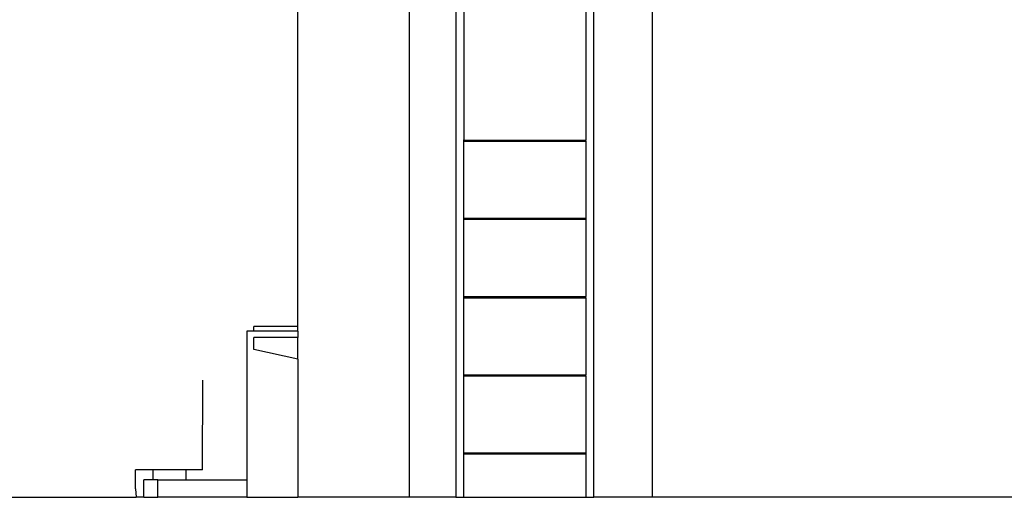
# Model space of a CAD drawing. Units: centimetres. Extents: x 8807 to 15588, y 13278 to 17137.
# Drawn here: x 11632 to 11892, y 14021 to 14147 of the extents above; entities that cross this region are included whole.
import ezdxf

# ---------------------------------------------------------------- set-up
doc = ezdxf.new("R2010")
doc.units = ezdxf.units.CM
doc.layers.add('Edges', color=7, linetype='Continuous')

# ---------------------------------------------------------------- blocks, each defined once
blk = doc.blocks.new('tug boat fr')
at = {"layer": 'Edges'}
for p, q in [((-681.78, -97.15), (-681.78, -13.18)), ((-652.42, -13.18), (-652.42, -90.15)), ((-640.05, -13.18), (-640.05, -142.11)), ((-637.94, -13.18), (-637.94, -47.99)), ((-605.8, -13.18), (-605.8, -47.99)), ((-603.7, -142.11), (-603.7, -13.18)), ((-588.31, -13.18), (-588.31, -90.15)), ((-637.94, -48.31), (-637.94, -47.96)), ((-637.94, -48.31), (-637.94, -47.99)), ((-637.94, -47.99), (-605.8, -47.99)), ((-637.94, -48.31), (-605.8, -48.31)), ((-637.94, -68.6), (-637.94, -48.31)), ((-605.8, -48.31), (-605.8, -47.99)), ((-605.8, -48.31), (-605.8, -68.6)), ((-637.94, -68.92), (-637.94, -68.6)), ((-637.94, -68.6), (-605.8, -68.6)), ((-605.8, -68.92), (-637.94, -68.92)), ((-637.94, -89.21), (-637.94, -68.92)), ((-605.8, -68.6), (-605.8, -68.92)), ((-605.8, -68.92), (-605.8, -89.21)), ((-652.42, -90.15), (-652.42, -142.11)), ((-637.94, -89.53), (-637.94, -89.21)), ((-637.94, -89.21), (-605.8, -89.21)), ((-637.94, -89.53), (-605.8, -89.53)), ((-637.94, -109.82), (-637.94, -89.53)), ((-605.8, -89.53), (-605.8, -89.21)), ((-605.8, -89.53), (-605.8, -109.82)), ((-588.31, -90.15), (-588.31, -142.11)), ((-695.18, -98.38), (-695.18, -137.5)), ((-693.37, -98.38), (-695.18, -98.38)), ((-693.37, -98.38), (-693.37, -97.15)), ((-681.78, -97.15), (-693.37, -97.15)), ((-681.78, -98.38), (-693.37, -98.38)), ((-681.78, -98.38), (-681.78, -97.15)), ((-681.78, -98.38), (-681.78, -100.02)), ((-693.37, -103.2), (-693.37, -100.02)), ((-681.78, -100.02), (-693.37, -100.02)), ((-681.78, -105.74), (-681.78, -100.02)), ((-681.78, -105.74), (-693.37, -103.2)), ((-681.78, -105.74), (-681.78, -142.11)), ((-706.83, -134.88), (-706.82, -111.29)), ((-637.94, -109.82), (-605.8, -109.82)), ((-637.94, -110.14), (-637.94, -109.82)), ((-637.94, -110.14), (-605.8, -110.14)), ((-637.94, -130.43), (-637.94, -110.14)), ((-605.8, -110.14), (-605.8, -109.82)), ((-605.8, -110.14), (-605.8, -130.43)), ((-637.94, -130.75), (-637.94, -130.43)), ((-637.94, -130.43), (-605.8, -130.43)), ((-605.8, -130.75), (-637.94, -130.75)), ((-637.94, -142.11), (-637.94, -130.75)), ((-605.8, -130.43), (-605.8, -130.75)), ((-605.8, -130.75), (-605.8, -142.11)), ((-724.53, -139.89), (-724.53, -134.88)), ((-719.84, -134.88), (-724.53, -134.88)), ((-719.84, -137.5), (-719.84, -134.88)), ((-711.13, -134.88), (-719.84, -134.88)), ((-711.13, -137.5), (-711.13, -134.88)), ((-706.83, -134.88), (-711.13, -134.88)), ((-722.31, -142.11), (-722.31, -137.5)), ((-719.84, -137.5), (-722.31, -137.5)), ((-718.61, -137.5), (-719.84, -137.5)), ((-718.61, -142.11), (-718.61, -137.5)), ((-718.61, -137.5), (-711.13, -137.5)), ((-711.13, -137.5), (-695.18, -137.5)), ((-695.18, -137.5), (-695.18, -142.11)), ((-724.53, -139.89), (-724.35, -142.11)), ((-1013.13, -142.11), (-724.35, -142.11)), ((-722.31, -142.11), (-724.35, -142.11)), ((-722.31, -142.11), (-718.61, -142.11)), ((-695.18, -142.11), (-718.61, -142.11)), ((-695.18, -142.11), (-681.78, -142.11)), ((-640.05, -142.11), (-681.78, -142.11)), ((-640.05, -142.11), (-637.94, -142.11)), ((-637.94, -142.11), (-605.8, -142.11)), ((-605.8, -142.11), (-603.7, -142.11)), ((-486.78, -142.11), (-603.7, -142.11))]:
    blk.add_line(p, q, dxfattribs=at)

msp = doc.modelspace()

# ---------------------------------------------------------------- block references
msp.add_blockref('tug boat fr', (12387.22, 14162.9))

doc.saveas('drawing.dxf')
